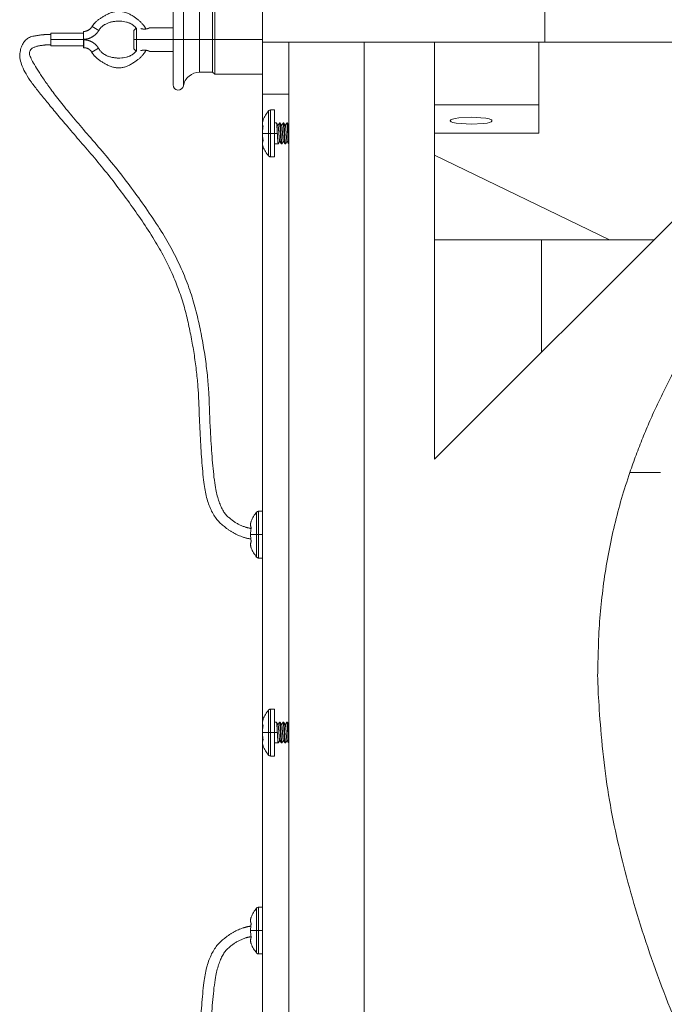
# Model space of a CAD drawing. Units: millimetres. Extents: x 80 to 2819, y 269 to 2107.
# Drawn here: x 1235 to 1358, y 534 to 723 of the extents above; entities that cross this region are included whole.
import ezdxf

# ---------------------------------------------------------------- set-up
doc = ezdxf.new("R2010")
doc.units = ezdxf.units.MM
doc.layers.get('0').update_dxf_attribs({"lineweight": 5})
doc.layers.add('一般（ビューポート）', color=7, linetype='Continuous', lineweight=5)

# ---------------------------------------------------------------- blocks, each defined once
blk = doc.blocks.new('A$Cc035f75a')
at = {"color": 7, "linetype": 'Continuous', "lineweight": 5}
for p, q in [((-14.5754, 5.2362), (-14.5754, 5.585)), ((-14.6535, 5.2362), (-14.6535, 5.5781)), ((-14.4528, 5.2362), (-14.4528, 5.4823)), ((-14.3543, 5.2362), (-14.3543, 5.4823)), ((-14.3386, 5.2362), (-14.3386, 5.498)), ((-13.9764, 5.2165), (-13.9764, 5.4921)), ((-11.8442, 5.4921), (-11.8442, 5.2165)), ((-15.5777, 5.2839), (-15.5777, 5.2366)), ((-15.3296, 5.2839), (-15.5777, 5.2839)), ((-15.3296, 5.2973), (-15.3296, 5.2741)), ((-15.2654, 5.3351), (-15.2149, 5.3046)), ((-14.9488, 5.3051), (-14.9316, 5.3223)), ((-14.9488, 5.3051), (-14.9488, 5.2362)), ((-14.9291, 5.3239), (-14.9291, 5.2362)), ((-14.6535, 5.3248), (-14.8307, 5.3248)), ((-15.5777, 5.2366), (-15.5777, 5.1894)), ((-15.3296, 5.2366), (-15.5777, 5.2366)), ((-15.3296, 5.2741), (-15.3296, 5.2366)), ((-15.3296, 5.2366), (-15.3296, 5.1994)), ((-15.3264, 5.2343), (-15.3296, 5.2343)), ((-15.3264, 5.1752), (-15.3264, 5.2343)), ((-14.9488, 5.1673), (-14.9488, 5.2362)), ((-14.9291, 5.2362), (-14.9488, 5.2362)), ((-14.9291, 5.2362), (-14.6535, 5.2362)), ((-14.9291, 5.1486), (-14.9291, 5.2362)), ((-14.6535, 4.8943), (-14.6535, 5.2362)), ((-14.6535, 5.2362), (-14.5754, 5.2362)), ((-14.5754, 4.8874), (-14.5754, 5.2362)), ((-14.5754, 5.2362), (-14.4528, 5.2362)), ((-14.4528, 5.2362), (-14.3543, 5.2362)), ((-14.4528, 5.2362), (-14.4528, 4.9902)), ((-14.3543, 5.2362), (-14.3386, 5.2362)), ((-14.3543, 5.2362), (-14.3543, 4.9902)), ((-14.3386, 5.2362), (-13.9764, 5.2362)), ((-14.3386, 5.2362), (-14.3386, 4.9744)), ((-13.9764, 4.8228), (-13.9764, 5.2165)), ((-11.8442, 5.2165), (-13.9764, 5.2165)), ((-13.7795, 5.2165), (-13.7795, -5.2165)), ((-13.2091, 5.2165), (-13.2091, -5.2165)), ((-12.6772, 5.2165), (-12.6772, 2.0669)), ((-12.6772, 2.0669), (-9.5276, 5.2165)), ((-11.8898, 4.7441), (-11.8898, 5.2165)), ((-0.9509, 5.2165), (-11.8442, 5.2165)), ((-15.3296, 5.1894), (-15.5777, 5.1894)), ((-15.3296, 5.1752), (-15.3296, 5.1994)), ((-15.3264, 5.1752), (-15.3296, 5.1752)), ((-15.2677, 5.1412), (-15.2165, 5.1706)), ((-14.9488, 5.1673), (-14.9316, 5.1501)), ((-14.6535, 5.1476), (-14.8307, 5.1476)), ((-14.3543, 4.9902), (-14.4528, 4.9902)), ((-14.3543, 4.9902), (-14.3386, 4.9744)), ((-13.9764, 4.9744), (-14.3386, 4.9744)), ((-13.9764, 4.8228), (-13.9764, 4.6191)), ((-13.7795, 4.8228), (-13.9764, 4.8228)), ((-13.9322, 4.6975), (-13.9322, 4.5276)), ((-13.917, 4.7047), (-13.917, 4.5276)), ((-13.8867, 4.7047), (-13.917, 4.7047)), ((-13.8867, 4.7047), (-13.8867, 4.5276)), ((-12.6772, 4.7441), (-11.8898, 4.7441)), ((-11.8898, 4.5285), (-11.8898, 4.7441)), ((-13.9764, 4.5878), (-13.9764, 4.5595)), ((-13.9729, 4.5783), (-13.9733, 4.5783)), ((-13.8724, 4.6063), (-13.8867, 4.6063)), ((-13.8448, 4.6063), (-13.8492, 4.6063)), ((-13.8173, 4.6063), (-13.8216, 4.6063)), ((-13.7897, 4.6063), (-13.794, 4.6063)), ((-13.9781, 4.5276), (-13.9322, 4.5276)), ((-13.9764, 4.4956), (-13.9764, 4.4673)), ((-13.9729, 4.4768), (-13.9733, 4.4768)), ((-13.917, 4.5276), (-13.9322, 4.5276)), ((-13.9322, 4.5276), (-13.9322, 4.3576)), ((-13.8867, 4.5276), (-13.917, 4.5276)), ((-13.917, 4.5276), (-13.917, 4.3504)), ((-13.8867, 4.3504), (-13.8867, 4.5276)), ((-13.8655, 4.5276), (-13.8867, 4.5276)), ((-13.8379, 4.5276), (-13.8423, 4.5276)), ((-13.8104, 4.5276), (-13.8147, 4.5276)), ((-13.7828, 4.5276), (-13.7871, 4.5276)), ((-12.6772, 4.5285), (-11.8898, 4.5285)), ((-13.9764, 4.4361), (-13.9764, 0.0915)), ((-13.8862, 4.4488), (-13.8867, 4.4488)), ((-13.8629, 4.4488), (-13.8862, 4.4488)), ((-13.8586, 4.4488), (-13.8629, 4.4488)), ((-13.831, 4.4488), (-13.8354, 4.4488)), ((-13.8035, 4.4488), (-13.8078, 4.4488)), ((-13.7795, 4.4488), (-13.7803, 4.4488)), ((-13.8867, 4.3504), (-13.917, 4.3504)), ((-11.3569, 3.7222), (-12.6772, 4.3618)), ((-11.8709, 3.7222), (-12.6772, 3.7222)), ((-11.8709, 3.7222), (-11.0219, 3.7222)), ((-11.8709, 2.8732), (-11.8709, 3.7222)), ((-11.2021, 1.9661), (-10.9709, 1.9661)), ((-14.0219, 1.666), (-14.0219, 1.4961)), ((-14.0067, 1.6732), (-14.0067, 1.4961)), ((-13.9764, 1.6732), (-14.0067, 1.6732)), ((-14.0677, 1.4961), (-14.0219, 1.4961)), ((-14.0625, 1.5468), (-14.0629, 1.5468)), ((-14.0067, 1.4961), (-14.0219, 1.4961)), ((-14.0219, 1.4961), (-14.0219, 1.3261)), ((-13.9764, 1.4961), (-14.0067, 1.4961)), ((-14.0067, 1.4961), (-14.0067, 1.3189)), ((-14.0625, 1.4453), (-14.0629, 1.4453)), ((-13.9764, 1.3189), (-14.0067, 1.3189)), ((-13.9322, 0.17), (-13.9322, 0)), ((-13.917, 0.1772), (-13.917, 0)), ((-13.8867, 0.1772), (-13.917, 0.1772)), ((-13.8867, 0.1772), (-13.8867, 0)), ((-13.8724, 0.0787), (-13.8867, 0.0787)), ((-13.8448, 0.0787), (-13.8492, 0.0787)), ((-13.8173, 0.0787), (-13.8216, 0.0787)), ((-13.7897, 0.0787), (-13.794, 0.0787)), ((-13.9764, 0.0603), (-13.9764, 0.0319)), ((-13.9729, 0.0507), (-13.9733, 0.0507)), ((-13.8867, 0), (-13.917, 0)), ((-13.9781, 0), (-13.9322, 0)), ((-13.9764, -0.0319), (-13.9764, -0.0603)), ((-13.9729, -0.0507), (-13.9733, -0.0507)), ((-13.917, 0), (-13.9322, 0)), ((-13.9322, 0), (-13.9322, -0.17)), ((-13.917, 0), (-13.917, -0.1772)), ((-13.8867, -0.1772), (-13.8867, 0)), ((-13.8655, 0), (-13.8867, 0)), ((-13.8379, 0), (-13.8423, 0)), ((-13.8104, 0), (-13.8147, 0)), ((-13.7828, 0), (-13.7871, 0)), ((-13.9764, -0.0915), (-13.9764, -4.4361)), ((-13.8862, -0.0787), (-13.8867, -0.0787)), ((-13.8629, -0.0787), (-13.8862, -0.0787)), ((-13.8586, -0.0787), (-13.8629, -0.0787)), ((-13.831, -0.0787), (-13.8354, -0.0787)), ((-13.8035, -0.0787), (-13.8078, -0.0787)), ((-13.7795, -0.0787), (-13.7803, -0.0787)), ((-13.8867, -0.1772), (-13.917, -0.1772)), ((-14.0219, -1.3261), (-14.0219, -1.4961)), ((-14.0067, -1.3189), (-14.0067, -1.4961)), ((-13.9764, -1.3189), (-14.0067, -1.3189)), ((-14.0625, -1.4453), (-14.0629, -1.4453)), ((-14.0677, -1.4961), (-14.0219, -1.4961)), ((-14.0625, -1.5468), (-14.0629, -1.5468)), ((-14.0067, -1.4961), (-14.0219, -1.4961)), ((-14.0219, -1.4961), (-14.0219, -1.666)), ((-13.9764, -1.4961), (-14.0067, -1.4961)), ((-14.0067, -1.4961), (-14.0067, -1.6732)), ((-13.9764, -1.6732), (-14.0067, -1.6732))]:
    blk.add_line(p, q, dxfattribs=at)
at = {"color": 7, "linetype": 'Continuous', "lineweight": 5, "flags": 128}
for points in [[(-14.4528, 4.9902, 0.176113), (-14.5328, 4.9611, 0.176113), (-14.5754, 4.8874)], [(-14.6535, 4.8943, 0.38864), (-14.6176, 4.8551, 0.38864), (-14.5754, 4.8874)], [(-13.9322, 4.6975, 0.037507), (-13.9553, 4.6647, 0.037507), (-13.9732, 4.6287)], [(-13.917, 4.7047, 0.110909), (-13.9254, 4.7028, 0.110909), (-13.9322, 4.6975)], [(-13.9733, 4.5783, 0.025212), (-13.9771, 4.5531, 0.025212), (-13.9784, 4.5276)], [(-13.9729, 4.5783, 0.025246), (-13.9768, 4.5531, 0.025246), (-13.9781, 4.5276)], [(-13.9784, 4.5276, 0.025212), (-13.9771, 4.5021, 0.025212), (-13.9733, 4.4768)], [(-13.9781, 4.5276, 0.025246), (-13.9768, 4.5021, 0.025246), (-13.9729, 4.4768)], [(-13.9732, 4.4264, 0.037507), (-13.9553, 4.3904, 0.037507), (-13.9322, 4.3576)], [(-13.9322, 4.3576, 0.110909), (-13.9254, 4.3523, 0.110909), (-13.917, 4.3504)], [(-14.0219, 1.666, 0.037507), (-14.0449, 1.6332, 0.037507), (-14.0628, 1.5972)], [(-14.0067, 1.6732, 0.110909), (-14.0151, 1.6713, 0.110909), (-14.0219, 1.666)], [(-14.0625, 1.5468, 0.025246), (-14.0664, 1.5216, 0.025246), (-14.0677, 1.4961)], [(-14.0677, 1.4961, 0.025246), (-14.0664, 1.4706, 0.025246), (-14.0625, 1.4453)], [(-14.0629, 1.5468, 0.002328), (-14.0634, 1.5445, 0.002328), (-14.0638, 1.5422)], [(-14.0658, 1.4628, 0.00874), (-14.0645, 1.454, 0.00874), (-14.0629, 1.4453)], [(-14.0628, 1.3949, 0.037507), (-14.0449, 1.3589, 0.037507), (-14.0219, 1.3261)], [(-14.0219, 1.3261, 0.110909), (-14.0151, 1.3208, 0.110909), (-14.0067, 1.3189)], [(-13.9322, 0.17, 0.037507), (-13.9553, 0.1371, 0.037507), (-13.9732, 0.1012)], [(-13.917, 0.1772, 0.110909), (-13.9254, 0.1753, 0.110909), (-13.9322, 0.17)], [(-13.9733, 0.0507, 0.025212), (-13.9771, 0.0255, 0.025212), (-13.9784, 0)], [(-13.9729, 0.0507, 0.025246), (-13.9768, 0.0255, 0.025246), (-13.9781, 0)], [(-13.9784, 0, 0.025212), (-13.9771, -0.0255, 0.025212), (-13.9733, -0.0507)], [(-13.9781, 0, 0.025246), (-13.9768, -0.0255, 0.025246), (-13.9729, -0.0507)], [(-13.9732, -0.1012, 0.037507), (-13.9553, -0.1371, 0.037507), (-13.9322, -0.17)], [(-13.9322, -0.17, 0.110909), (-13.9254, -0.1753, 0.110909), (-13.917, -0.1772)], [(-14.0219, -1.3261, 0.037507), (-14.0449, -1.3589, 0.037507), (-14.0628, -1.3949)], [(-14.0067, -1.3189, 0.110909), (-14.0151, -1.3208, 0.110909), (-14.0219, -1.3261)], [(-14.0625, -1.4453, 0.025246), (-14.0664, -1.4706, 0.025246), (-14.0677, -1.4961)], [(-14.0629, -1.4453, 0.00874), (-14.0645, -1.454, 0.00874), (-14.0658, -1.4628)], [(-14.0677, -1.4961, 0.025246), (-14.0664, -1.5216, 0.025246), (-14.0625, -1.5468)], [(-14.0638, -1.5422, 0.002328), (-14.0634, -1.5445, 0.002328), (-14.0629, -1.5468)], [(-14.0628, -1.5972, 0.037507), (-14.0449, -1.6332, 0.037507), (-14.0219, -1.666)], [(-14.0219, -1.666, 0.110909), (-14.0151, -1.6713, 0.110909), (-14.0067, -1.6732)]]:
    blk.add_lwpolyline(points, format="xyb", dxfattribs=at)
for points in [[(-13.9733, 4.5783), (-13.9773, 4.5924), (-13.9782, 4.6067), (-13.9731, 4.629)], [(-12.5591, 4.6235), (-12.5589, 4.6247), (-12.5585, 4.6259), (-12.5577, 4.6271), (-12.5557, 4.6291), (-12.5528, 4.6312), (-12.5416, 4.636), (-12.5228, 4.641), (-12.4953, 4.6455), (-12.4016, 4.6509), (-12.2891, 4.6427), (-12.2643, 4.6369), (-12.2504, 4.6312), (-12.2474, 4.6291), (-12.2455, 4.6271), (-12.2447, 4.6259), (-12.2442, 4.6247), (-12.2441, 4.6235)], [(-12.2441, 4.6235), (-12.2442, 4.6223), (-12.2447, 4.6211), (-12.2455, 4.6199), (-12.2474, 4.6179), (-12.2504, 4.6159), (-12.2616, 4.611), (-12.2803, 4.6061), (-12.3078, 4.6015), (-12.4016, 4.5962), (-12.514, 4.6044), (-12.5388, 4.6101), (-12.5528, 4.6159), (-12.5557, 4.6179), (-12.5577, 4.6199), (-12.5585, 4.6211), (-12.5589, 4.6223), (-12.5591, 4.6235)], [(-13.9731, 4.4261), (-13.9773, 4.4402), (-13.9782, 4.4545), (-13.9733, 4.4768)], [(-14.0629, 1.5468), (-14.067, 1.5609), (-14.0679, 1.5752), (-14.0627, 1.5975)], [(-14.0627, 1.3946), (-14.0669, 1.4087), (-14.0679, 1.423), (-14.0629, 1.4453)], [(-13.9733, 0.0507), (-13.9773, 0.0648), (-13.9782, 0.0792), (-13.9731, 0.1015)], [(-13.9731, -0.1015), (-13.9773, -0.0874), (-13.9782, -0.073), (-13.9733, -0.0507)], [(-14.0629, -1.4453), (-14.067, -1.4312), (-14.0679, -1.4169), (-14.0627, -1.3946)], [(-14.0627, -1.5975), (-14.0669, -1.5834), (-14.0679, -1.5691), (-14.0629, -1.5468)]]:
    blk.add_lwpolyline(points, dxfattribs=at)
at = {"color": 7, "linetype": 'Continuous', "lineweight": 5}
for points in [[(-15.2654, 5.3351), (-15.2346, 5.3862), (-15.0541, 5.4732), (-14.8836, 5.3703), (-14.8585, 5.3164)], [(-15.2149, 5.3046), (-15.1761, 5.3689), (-14.9808, 5.3815), (-14.9316, 5.3223)], [(-15.3296, 5.2973), (-15.3102, 5.298), (-15.2755, 5.3185), (-15.2654, 5.3351)], [(-15.3296, 5.2382), (-15.3124, 5.2386), (-15.2787, 5.248), (-15.2488, 5.2653), (-15.2238, 5.2898), (-15.2149, 5.3046)], [(-14.8701, 5.3156), (-14.8738, 5.3156), (-14.8816, 5.3163), (-14.8883, 5.3176), (-14.8939, 5.319), (-14.8962, 5.3198)], [(-14.8307, 5.3248), (-14.8322, 5.3241), (-14.8353, 5.3229), (-14.8396, 5.3212), (-14.8448, 5.3195), (-14.8513, 5.3177), (-14.8585, 5.3163), (-14.8663, 5.3156), (-14.8701, 5.3156)], [(-15.5777, 5.276), (-15.6432, 5.276), (-15.7907, 5.2436), (-15.8271, 5.0431), (-15.5556, 4.6989), (-15.0613, 4.1292), (-14.6252, 3.4698), (-14.4676, 2.7884), (-14.4482, 2.1617), (-14.3998, 1.6748), (-14.1817, 1.4796), (-14.0655, 1.4627)], [(-15.2165, 5.1706), (-15.2248, 5.185), (-15.2485, 5.2088), (-15.2773, 5.2255), (-15.3098, 5.2342), (-15.3264, 5.2343)], [(-15.5777, 5.1973), (-15.6368, 5.1973), (-15.7347, 5.1714), (-15.7424, 5.1001), (-15.5027, 4.7511), (-15.0043, 4.1853), (-14.5567, 3.5111), (-14.3894, 2.8058), (-14.3704, 2.1721), (-14.3197, 1.7061), (-14.1596, 1.5581), (-14.0635, 1.5421)], [(-15.2677, 5.1412), (-15.2721, 5.1489), (-15.2848, 5.1616), (-15.3002, 5.1705), (-15.3175, 5.1752), (-15.3264, 5.1752)], [(-14.8585, 5.156), (-14.8838, 5.1017), (-15.0568, 4.9986), (-15.2377, 5.089), (-15.2677, 5.1412)], [(-14.9316, 5.1501), (-14.9813, 5.0903), (-15.1788, 5.1049), (-15.2165, 5.1706)], [(-14.8962, 5.1527), (-14.8939, 5.1534), (-14.8883, 5.1549), (-14.8816, 5.1561), (-14.8738, 5.1569), (-14.8701, 5.1569)], [(-14.8701, 5.1569), (-14.8663, 5.1569), (-14.8585, 5.1561), (-14.8513, 5.1548), (-14.8448, 5.153), (-14.8396, 5.1513), (-14.8353, 5.1496), (-14.8322, 5.1483), (-14.8307, 5.1476)], [(-8.4346, 4.9409), (-9.3258, 4.6345), (-10.8474, 2.9989), (-11.2021, 1.9661)], [(-13.9731, 4.629), (-13.9781, 4.6166), (-13.978, 4.5907), (-13.9729, 4.5783)], [(-13.872, 4.606), (-13.8661, 4.5958), (-13.8602, 4.5857)], [(-13.8608, 4.5867), (-13.8552, 4.5963), (-13.8496, 4.6059)], [(-13.8602, 4.5857), (-13.8598, 4.5851), (-13.859, 4.582), (-13.8581, 4.5764), (-13.8573, 4.5689), (-13.8565, 4.5609), (-13.8557, 4.5512), (-13.8548, 4.5399), (-13.8539, 4.5282), (-13.8532, 4.5182), (-13.8523, 4.5072), (-13.8514, 4.4961), (-13.8505, 4.4869), (-13.8498, 4.4802), (-13.8489, 4.4741), (-13.8482, 4.471), (-13.8478, 4.4698), (-13.8475, 4.4694)], [(-13.8444, 4.6059), (-13.8385, 4.5958), (-13.8326, 4.5857)], [(-13.8332, 4.5867), (-13.8276, 4.5963), (-13.822, 4.6059)], [(-13.8168, 4.6059), (-13.811, 4.5958), (-13.8051, 4.5857)], [(-13.8057, 4.5867), (-13.8001, 4.5963), (-13.7945, 4.6059)], [(-13.8051, 4.5857), (-13.8048, 4.5852), (-13.8042, 4.5834), (-13.8035, 4.5796), (-13.8026, 4.5731), (-13.8019, 4.5662), (-13.801, 4.5566), (-13.8001, 4.5457), (-13.7993, 4.5349), (-13.7985, 4.5245), (-13.7977, 4.513), (-13.7967, 4.5014), (-13.7959, 4.4918), (-13.795, 4.4833), (-13.7942, 4.4766), (-13.7934, 4.4724), (-13.7927, 4.4699), (-13.7924, 4.4694)], [(-13.7892, 4.6059), (-13.7844, 4.5975), (-13.7795, 4.5892)], [(-13.9729, 4.4768), (-13.978, 4.4644), (-13.9781, 4.4385), (-13.9731, 4.4261)], [(-13.847, 4.4684), (-13.8526, 4.4588), (-13.8581, 4.4492)], [(-13.8358, 4.4492), (-13.8417, 4.4593), (-13.8475, 4.4694)], [(-13.8423, 4.5276), (-13.8419, 4.5209), (-13.8412, 4.5076), (-13.8406, 4.4972), (-13.8401, 4.4894), (-13.8395, 4.4817), (-13.839, 4.4742), (-13.8386, 4.4687), (-13.8382, 4.4647), (-13.8377, 4.4588), (-13.8369, 4.4529), (-13.8362, 4.45), (-13.8356, 4.4488), (-13.8354, 4.4488)], [(-13.8194, 4.4684), (-13.825, 4.4588), (-13.8306, 4.4492)], [(-13.8082, 4.4492), (-13.8141, 4.4593), (-13.82, 4.4694)], [(-13.7919, 4.4684), (-13.7974, 4.4588), (-13.803, 4.4492)], [(-13.7807, 4.4492), (-13.7865, 4.4593), (-13.7924, 4.4694)], [(-11.2021, 1.9661), (-11.8105, 0.1943), (-9.9637, -4.4152), (-8.4346, -4.9409)], [(-14.0627, 1.5975), (-14.0678, 1.5851), (-14.0677, 1.5592), (-14.0625, 1.5468)], [(-14.0625, 1.4453), (-14.0677, 1.4329), (-14.0678, 1.407), (-14.0627, 1.3946)], [(-13.9731, 0.1015), (-13.9781, 0.089), (-13.978, 0.0632), (-13.9729, 0.0507)], [(-13.872, 0.0784), (-13.8661, 0.0683), (-13.8602, 0.0582)], [(-13.8608, 0.0591), (-13.8552, 0.0688), (-13.8496, 0.0784)], [(-13.8444, 0.0784), (-13.8385, 0.0683), (-13.8326, 0.0582)], [(-13.8332, 0.0591), (-13.8276, 0.0687), (-13.822, 0.0784)], [(-13.8168, 0.0784), (-13.811, 0.0683), (-13.8051, 0.0581)], [(-13.8057, 0.0591), (-13.8001, 0.0687), (-13.7945, 0.0784)], [(-13.7892, 0.0784), (-13.7844, 0.07), (-13.7795, 0.0616)], [(-13.8602, 0.0582), (-13.8598, 0.0575), (-13.859, 0.0544), (-13.8581, 0.0489), (-13.8573, 0.0413), (-13.8565, 0.0333), (-13.8557, 0.0236), (-13.8548, 0.0124), (-13.8539, 0.0006), (-13.8532, -0.0093), (-13.8523, -0.0203), (-13.8514, -0.0314), (-13.8505, -0.0406), (-13.8498, -0.0473), (-13.8489, -0.0535), (-13.8482, -0.0566), (-13.8478, -0.0578), (-13.8475, -0.0582)], [(-13.8423, 0), (-13.8419, -0.0067), (-13.8412, -0.0199), (-13.8406, -0.0303), (-13.8401, -0.0382), (-13.8395, -0.0459), (-13.839, -0.0533), (-13.8386, -0.0589), (-13.8382, -0.0629), (-13.8377, -0.0687), (-13.8369, -0.0746), (-13.8362, -0.0775), (-13.8356, -0.0787), (-13.8354, -0.0787)], [(-13.8051, 0.0581), (-13.8048, 0.0577), (-13.8042, 0.0558), (-13.8035, 0.052), (-13.8026, 0.0455), (-13.8019, 0.0386), (-13.801, 0.0291), (-13.8001, 0.0182), (-13.7993, 0.0073), (-13.7985, -0.003), (-13.7977, -0.0145), (-13.7967, -0.0261), (-13.7959, -0.0358), (-13.795, -0.0442), (-13.7942, -0.051), (-13.7934, -0.0552), (-13.7927, -0.0576), (-13.7924, -0.0582)], [(-13.9729, -0.0507), (-13.978, -0.0632), (-13.9781, -0.089), (-13.9731, -0.1015)], [(-13.847, -0.0591), (-13.8526, -0.0687), (-13.8581, -0.0784)], [(-13.8358, -0.0784), (-13.8417, -0.0683), (-13.8475, -0.0582)], [(-13.8194, -0.0591), (-13.825, -0.0687), (-13.8306, -0.0784)], [(-13.8082, -0.0784), (-13.8141, -0.0683), (-13.82, -0.0582)], [(-13.7919, -0.0591), (-13.7974, -0.0688), (-13.803, -0.0784)], [(-13.7807, -0.0784), (-13.7865, -0.0683), (-13.7924, -0.0582)], [(-14.0627, -1.3946), (-14.0678, -1.407), (-14.0677, -1.4329), (-14.0625, -1.4453)], [(-15.5777, -5.276), (-15.6432, -5.276), (-15.7907, -5.2436), (-15.8271, -5.0431), (-15.5556, -4.6989), (-15.0613, -4.1292), (-14.6252, -3.4698), (-14.4676, -2.7884), (-14.4482, -2.1617), (-14.3998, -1.6748), (-14.1817, -1.4796), (-14.0655, -1.4627)], [(-15.5777, -5.1973), (-15.6368, -5.1973), (-15.7347, -5.1714), (-15.7424, -5.1001), (-15.5027, -4.7511), (-15.0043, -4.1853), (-14.5567, -3.5111), (-14.3894, -2.8058), (-14.3704, -2.1721), (-14.3197, -1.7061), (-14.1596, -1.5581), (-14.0635, -1.5421)], [(-14.0625, -1.5468), (-14.0677, -1.5592), (-14.0678, -1.5851), (-14.0627, -1.5975)]]:
    blk.add_open_spline(points, degree=2, dxfattribs=at)
for points, knots in [([(-13.8655, 4.5276), (-13.8657, 4.5323), (-13.8665, 4.5464), (-13.8672, 4.5584), (-13.8678, 4.5673), (-13.8684, 4.5765), (-13.8689, 4.5835), (-13.8697, 4.5938), (-13.8708, 4.6015), (-13.8714, 4.6045), (-13.8718, 4.6058), (-13.8722, 4.6063), (-13.8724, 4.6063)], [0, 0, 0, 0.071429, 0.214286, 0.285714, 0.357143, 0.428571, 0.5, 0.714286, 0.785714, 0.857143, 0.928571, 1, 1, 1]), ([(-13.8496, 4.6059), (-13.8494, 4.6063), (-13.849, 4.6063), (-13.8486, 4.6058), (-13.8482, 4.6045), (-13.8476, 4.6016), (-13.8469, 4.5959), (-13.8462, 4.5887), (-13.8457, 4.5835), (-13.8452, 4.5766), (-13.8446, 4.5672), (-13.844, 4.5583), (-13.8433, 4.5464), (-13.8425, 4.5323), (-13.8423, 4.5276)], [0, 0, 0, 0.125, 0.1875, 0.25, 0.3125, 0.375, 0.5, 0.5625, 0.625, 0.6875, 0.75, 0.8125, 0.9375, 1, 1, 1]), ([(-13.8379, 4.5276), (-13.8383, 4.5338), (-13.8393, 4.5522), (-13.84, 4.5633), (-13.8405, 4.5712), (-13.8411, 4.5791), (-13.8415, 4.585), (-13.842, 4.5912), (-13.8425, 4.5958), (-13.8429, 4.5993), (-13.8437, 4.6044), (-13.8445, 4.6063), (-13.8448, 4.6063)], [0, 0, 0, 0.071429, 0.214286, 0.285714, 0.357143, 0.428571, 0.5, 0.642857, 0.714286, 0.785714, 0.928571, 1, 1, 1]), ([(-13.8326, 4.5857), (-13.8323, 4.5851), (-13.8316, 4.5826), (-13.8308, 4.5778), (-13.8299, 4.5705), (-13.8291, 4.5629), (-13.8283, 4.5535), (-13.8275, 4.5433), (-13.8267, 4.5324), (-13.8259, 4.5221), (-13.825, 4.5106), (-13.8236, 4.4935), (-13.8225, 4.4827), (-13.8216, 4.4758), (-13.8208, 4.4718), (-13.8203, 4.4699), (-13.82, 4.4694)], [0, 0, 0, 0.0625, 0.125, 0.1875, 0.25, 0.3125, 0.375, 0.4375, 0.5, 0.5625, 0.625, 0.75, 0.8125, 0.875, 0.9375, 1, 1, 1]), ([(-13.822, 4.6059), (-13.8219, 4.6063), (-13.8213, 4.6063), (-13.8205, 4.6044), (-13.8197, 4.5993), (-13.8193, 4.5958), (-13.8188, 4.5912), (-13.8183, 4.585), (-13.8178, 4.5791), (-13.8173, 4.5712), (-13.8168, 4.5633), (-13.8161, 4.5522), (-13.815, 4.5338), (-13.8147, 4.5276)], [0, 0, 0, 0.125, 0.1875, 0.3125, 0.375, 0.4375, 0.5625, 0.625, 0.6875, 0.75, 0.8125, 0.9375, 1, 1, 1]), ([(-13.8104, 4.5276), (-13.8107, 4.534), (-13.8112, 4.5432), (-13.8117, 4.552), (-13.8121, 4.5585), (-13.8125, 4.5652), (-13.8134, 4.5779), (-13.8145, 4.5915), (-13.8158, 4.6033), (-13.8167, 4.6058), (-13.8171, 4.6063), (-13.8173, 4.6063)], [0, 0, 0, 0.125, 0.1875, 0.3125, 0.375, 0.4375, 0.5625, 0.6875, 0.875, 0.9375, 1, 1, 1]), ([(-13.7945, 4.6059), (-13.7943, 4.6063), (-13.7937, 4.6064), (-13.7926, 4.6034), (-13.7913, 4.5915), (-13.7902, 4.5779), (-13.7894, 4.5652), (-13.7889, 4.5585), (-13.7885, 4.552), (-13.7878, 4.5402), (-13.7873, 4.5307), (-13.7871, 4.5276)], [0, 0, 0, 0.111111, 0.222222, 0.388889, 0.5, 0.611111, 0.666667, 0.722222, 0.833333, 0.944444, 1, 1, 1]), ([(-13.7828, 4.5276), (-13.7831, 4.5335), (-13.7841, 4.551), (-13.785, 4.5652), (-13.7856, 4.5752), (-13.7864, 4.5851), (-13.787, 4.5924), (-13.7879, 4.6001), (-13.7886, 4.6042), (-13.7891, 4.6057), (-13.7895, 4.6063), (-13.7897, 4.6063)], [0, 0, 0, 0.083333, 0.25, 0.333333, 0.416667, 0.5, 0.583333, 0.75, 0.833333, 0.916667, 1, 1, 1]), ([(-13.8581, 4.4492), (-13.8583, 4.4488), (-13.8589, 4.4488), (-13.8594, 4.45), (-13.8601, 4.4529), (-13.8608, 4.4588), (-13.8614, 4.4647), (-13.8618, 4.4687), (-13.8622, 4.4742), (-13.8628, 4.4817), (-13.8632, 4.4894), (-13.8637, 4.4972), (-13.8643, 4.5076), (-13.8651, 4.5209), (-13.8655, 4.5276)], [0, 0, 0, 0.142857, 0.214286, 0.285714, 0.357143, 0.428571, 0.5, 0.571429, 0.642857, 0.714286, 0.785714, 0.857143, 0.928571, 1, 1, 1]), ([(-13.8306, 4.4492), (-13.8307, 4.449), (-13.8309, 4.4488), (-13.8314, 4.4488), (-13.832, 4.4505), (-13.8326, 4.4536), (-13.8331, 4.4573), (-13.8335, 4.461), (-13.8339, 4.4654), (-13.8345, 4.4718), (-13.8349, 4.4778), (-13.8355, 4.4861), (-13.836, 4.4942), (-13.8367, 4.5058), (-13.8376, 4.5221), (-13.8379, 4.5276)], [0, 0, 0, 0.0625, 0.125, 0.1875, 0.25, 0.3125, 0.375, 0.4375, 0.5625, 0.625, 0.6875, 0.75, 0.8125, 0.9375, 1, 1, 1]), ([(-13.8147, 4.5276), (-13.8144, 4.5221), (-13.8135, 4.5058), (-13.8128, 4.4941), (-13.8123, 4.486), (-13.8117, 4.4778), (-13.8113, 4.4718), (-13.8107, 4.4654), (-13.8103, 4.461), (-13.8099, 4.4573), (-13.8094, 4.4536), (-13.8088, 4.4505), (-13.8081, 4.4488), (-13.8078, 4.4488)], [0, 0, 0, 0.071429, 0.214286, 0.285714, 0.357143, 0.428571, 0.5, 0.642857, 0.714286, 0.785714, 0.857143, 0.928571, 1, 1, 1]), ([(-13.803, 4.4492), (-13.8032, 4.4488), (-13.8037, 4.4488), (-13.8041, 4.4496), (-13.8046, 4.4513), (-13.8052, 4.4545), (-13.8059, 4.4607), (-13.8066, 4.4683), (-13.8071, 4.4736), (-13.8076, 4.4808), (-13.8082, 4.4903), (-13.8087, 4.4991), (-13.8094, 4.5103), (-13.8101, 4.5232), (-13.8104, 4.5276)], [0, 0, 0, 0.125, 0.1875, 0.25, 0.3125, 0.375, 0.5, 0.5625, 0.625, 0.6875, 0.75, 0.8125, 0.9375, 1, 1, 1]), ([(-13.7871, 4.5276), (-13.7869, 4.5232), (-13.7862, 4.5103), (-13.7855, 4.499), (-13.785, 4.4903), (-13.7844, 4.4808), (-13.7838, 4.4736), (-13.7832, 4.4656), (-13.7825, 4.4587), (-13.782, 4.4545), (-13.7814, 4.4513), (-13.7809, 4.4496), (-13.7805, 4.4488), (-13.7803, 4.4488)], [0, 0, 0, 0.071429, 0.214286, 0.285714, 0.357143, 0.428571, 0.5, 0.642857, 0.714286, 0.785714, 0.857143, 0.928571, 1, 1, 1]), ([(-13.7795, 4.4744), (-13.7797, 4.4766), (-13.78, 4.4813), (-13.7805, 4.4883), (-13.7815, 4.5032), (-13.7824, 4.5214), (-13.7828, 4.5276)], [0, 0, 0, 0.166667, 0.333333, 0.5, 0.833333, 1, 1, 1]), ([(-13.8655, 0), (-13.8657, 0.0047), (-13.8665, 0.0189), (-13.8672, 0.0309), (-13.8678, 0.0397), (-13.8684, 0.0489), (-13.8689, 0.0559), (-13.8697, 0.0663), (-13.8708, 0.074), (-13.8714, 0.0769), (-13.8718, 0.0782), (-13.8722, 0.0787), (-13.8724, 0.0787)], [0, 0, 0, 0.071429, 0.214286, 0.285714, 0.357143, 0.428571, 0.5, 0.714286, 0.785714, 0.857143, 0.928571, 1, 1, 1]), ([(-13.8496, 0.0784), (-13.8494, 0.0787), (-13.849, 0.0787), (-13.8486, 0.0782), (-13.8482, 0.0769), (-13.8476, 0.0741), (-13.8469, 0.0684), (-13.8462, 0.0611), (-13.8457, 0.056), (-13.8452, 0.049), (-13.8446, 0.0396), (-13.844, 0.0308), (-13.8433, 0.0188), (-13.8425, 0.0047), (-13.8423, 0)], [0, 0, 0, 0.125, 0.1875, 0.25, 0.3125, 0.375, 0.5, 0.5625, 0.625, 0.6875, 0.75, 0.8125, 0.9375, 1, 1, 1]), ([(-13.8379, 0), (-13.8383, 0.0062), (-13.8393, 0.0246), (-13.84, 0.0357), (-13.8405, 0.0436), (-13.8411, 0.0516), (-13.8415, 0.0574), (-13.842, 0.0636), (-13.8425, 0.0683), (-13.8429, 0.0718), (-13.8437, 0.0769), (-13.8445, 0.0787), (-13.8448, 0.0787)], [0, 0, 0, 0.071429, 0.214286, 0.285714, 0.357143, 0.428571, 0.5, 0.642857, 0.714286, 0.785714, 0.928571, 1, 1, 1]), ([(-13.822, 0.0784), (-13.8219, 0.0787), (-13.8213, 0.0788), (-13.8205, 0.0769), (-13.8197, 0.0718), (-13.8193, 0.0683), (-13.8188, 0.0636), (-13.8183, 0.0574), (-13.8178, 0.0516), (-13.8173, 0.0436), (-13.8168, 0.0357), (-13.8161, 0.0246), (-13.815, 0.0062), (-13.8147, 0)], [0, 0, 0, 0.125, 0.1875, 0.3125, 0.375, 0.4375, 0.5625, 0.625, 0.6875, 0.75, 0.8125, 0.9375, 1, 1, 1]), ([(-13.8104, 0), (-13.8107, 0.0064), (-13.8112, 0.0156), (-13.8117, 0.0245), (-13.8121, 0.031), (-13.8125, 0.0376), (-13.8134, 0.0504), (-13.8145, 0.064), (-13.8158, 0.0758), (-13.8167, 0.0782), (-13.8171, 0.0787), (-13.8173, 0.0787)], [0, 0, 0, 0.125, 0.1875, 0.3125, 0.375, 0.4375, 0.5625, 0.6875, 0.875, 0.9375, 1, 1, 1]), ([(-13.7945, 0.0784), (-13.7943, 0.0787), (-13.7937, 0.0788), (-13.7926, 0.0758), (-13.7913, 0.064), (-13.7902, 0.0504), (-13.7894, 0.0376), (-13.7889, 0.031), (-13.7885, 0.0245), (-13.7878, 0.0127), (-13.7873, 0.0032), (-13.7871, 0)], [0, 0, 0, 0.111111, 0.222222, 0.388889, 0.5, 0.611111, 0.666667, 0.722222, 0.833333, 0.944444, 1, 1, 1]), ([(-13.7828, 0), (-13.7831, 0.0059), (-13.7841, 0.0235), (-13.785, 0.0376), (-13.7856, 0.0476), (-13.7864, 0.0576), (-13.787, 0.0648), (-13.7879, 0.0725), (-13.7886, 0.0767), (-13.7891, 0.0781), (-13.7895, 0.0787), (-13.7897, 0.0787)], [0, 0, 0, 0.083333, 0.25, 0.333333, 0.416667, 0.5, 0.583333, 0.75, 0.833333, 0.916667, 1, 1, 1]), ([(-13.8326, 0.0582), (-13.8323, 0.0576), (-13.8316, 0.055), (-13.8308, 0.0502), (-13.8299, 0.043), (-13.8291, 0.0354), (-13.8283, 0.026), (-13.8275, 0.0157), (-13.8267, 0.0048), (-13.8259, -0.0054), (-13.825, -0.0169), (-13.8236, -0.0341), (-13.8225, -0.0449), (-13.8216, -0.0517), (-13.8208, -0.0558), (-13.8203, -0.0577), (-13.82, -0.0582)], [0, 0, 0, 0.0625, 0.125, 0.1875, 0.25, 0.3125, 0.375, 0.4375, 0.5, 0.5625, 0.625, 0.75, 0.8125, 0.875, 0.9375, 1, 1, 1]), ([(-13.8147, 0), (-13.8144, -0.0055), (-13.8135, -0.0218), (-13.8128, -0.0334), (-13.8123, -0.0416), (-13.8117, -0.0497), (-13.8113, -0.0557), (-13.8107, -0.0621), (-13.8103, -0.0666), (-13.8099, -0.0703), (-13.8094, -0.074), (-13.8088, -0.077), (-13.8081, -0.0787), (-13.8078, -0.0787)], [0, 0, 0, 0.071429, 0.214286, 0.285714, 0.357143, 0.428571, 0.5, 0.642857, 0.714286, 0.785714, 0.857143, 0.928571, 1, 1, 1]), ([(-13.7871, 0), (-13.7869, -0.0043), (-13.7862, -0.0173), (-13.7855, -0.0285), (-13.785, -0.0373), (-13.7844, -0.0468), (-13.7838, -0.054), (-13.7832, -0.062), (-13.7825, -0.0689), (-13.782, -0.073), (-13.7814, -0.0763), (-13.7809, -0.078), (-13.7805, -0.0787), (-13.7803, -0.0787)], [0, 0, 0, 0.071429, 0.214286, 0.285714, 0.357143, 0.428571, 0.5, 0.642857, 0.714286, 0.785714, 0.857143, 0.928571, 1, 1, 1]), ([(-13.8581, -0.0784), (-13.8583, -0.0787), (-13.8589, -0.0787), (-13.8594, -0.0775), (-13.8601, -0.0746), (-13.8608, -0.0687), (-13.8614, -0.0629), (-13.8618, -0.0589), (-13.8622, -0.0533), (-13.8628, -0.0459), (-13.8632, -0.0382), (-13.8637, -0.0303), (-13.8643, -0.0199), (-13.8651, -0.0067), (-13.8655, 0)], [0, 0, 0, 0.142857, 0.214286, 0.285714, 0.357143, 0.428571, 0.5, 0.571429, 0.642857, 0.714286, 0.785714, 0.857143, 0.928571, 1, 1, 1]), ([(-13.8306, -0.0784), (-13.8307, -0.0786), (-13.8309, -0.0787), (-13.8314, -0.0787), (-13.832, -0.077), (-13.8326, -0.074), (-13.8331, -0.0702), (-13.8335, -0.0665), (-13.8339, -0.0622), (-13.8345, -0.0558), (-13.8349, -0.0497), (-13.8355, -0.0415), (-13.836, -0.0334), (-13.8367, -0.0217), (-13.8376, -0.0055), (-13.8379, 0)], [0, 0, 0, 0.0625, 0.125, 0.1875, 0.25, 0.3125, 0.375, 0.4375, 0.5625, 0.625, 0.6875, 0.75, 0.8125, 0.9375, 1, 1, 1]), ([(-13.803, -0.0784), (-13.8032, -0.0787), (-13.8037, -0.0787), (-13.8041, -0.078), (-13.8046, -0.0763), (-13.8052, -0.073), (-13.8059, -0.0669), (-13.8066, -0.0593), (-13.8071, -0.054), (-13.8076, -0.0468), (-13.8082, -0.0372), (-13.8087, -0.0285), (-13.8094, -0.0173), (-13.8101, -0.0043), (-13.8104, 0)], [0, 0, 0, 0.125, 0.1875, 0.25, 0.3125, 0.375, 0.5, 0.5625, 0.625, 0.6875, 0.75, 0.8125, 0.9375, 1, 1, 1]), ([(-13.7795, -0.0532), (-13.7797, -0.051), (-13.78, -0.0463), (-13.7805, -0.0393), (-13.7815, -0.0243), (-13.7824, -0.0061), (-13.7828, 0)], [0, 0, 0, 0.166667, 0.333333, 0.5, 0.833333, 1, 1, 1])]:
    blk.add_open_spline(points, degree=2, knots=knots, dxfattribs=at)

msp = doc.modelspace()

# ---------------------------------------------------------------- block references
at = {"layer": '一般（ビューポート）', "xscale": 25.4, "yscale": 25.4, "zscale": 25.4}
msp.add_blockref('A$Cc035f75a', (1636.302, 586.614), dxfattribs=at)

doc.saveas('drawing.dxf')
